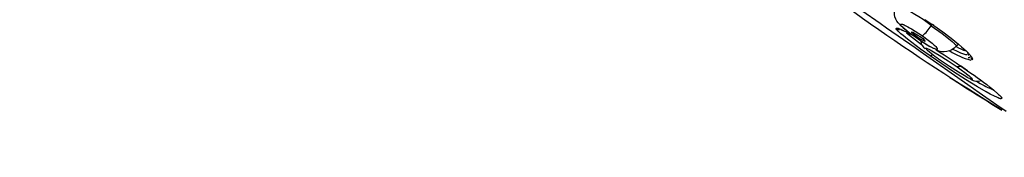
# Model space of a CAD drawing. Units: millimetres. Extents: x 0 to 175, y 449 to 648.
# Drawn here: x 0 to 46, y 589 to 596 of the extents above; entities that cross this region are included whole.
import ezdxf

# ---------------------------------------------------------------- set-up
doc = ezdxf.new("R2010")
doc.units = ezdxf.units.MM
doc.header["$MEASUREMENT"] = 0
doc.layers.add('Make2D$可见线$普通线', color=7, linetype='Continuous', true_color=0x000000)

msp = doc.modelspace()

# ---------------------------------------------------------------- linework, layer by layer
at = {"layer": 'Make2D$可见线$普通线'}
for p, q in [((41.076, 595.343), (41.002, 595.378)), ((41.204, 595.252), (41.889, 594.71))]:
    msp.add_line(p, q, dxfattribs=at)
for points in [[(0.555, 633.398, -0.393641), (0.279, 635.433), (9.061, 647.521, -0.33966), (10.81, 648.05, 0.000167), (54.741, 617.367, 0.000749), (85.795, 595.734, -0.003928), (94.72, 589.463)], [(43.213, 593.176, 0.006029), (45.621, 591.662, -0.03086), (33.706, 600.005)], [(42.408, 594.239, -0.243801), (42.301, 594.176), (41.85, 594.497), (41.445, 594.798), (41.24, 594.956), (41.04, 595.119), (40.943, 595.202), (40.895, 595.245), (40.825, 595.31), (40.803, 595.333), (40.782, 595.355), (40.771, 595.367), (40.762, 595.378, -0.678537), (40.743, 595.473, -0.091105), (41.004, 595.381), (41.187, 595.29), (41.415, 595.169), (41.025, 595.49), (40.955, 595.555), (40.815, 595.707, -0.321485), (40.737, 596.513, -0.090227), (40.356, 596.871)], [(42.47, 595.59), (42.407, 595.636), (42.352, 595.597, 0.047858), (40.761, 596.543), (40.817, 596.637)], [(41.938, 595.106), (42.202, 594.914), (42.266, 594.865), (42.33, 594.814), (42.392, 594.762), (42.453, 594.709), (42.489, 594.676), (42.524, 594.642), (42.559, 594.607), (42.594, 594.57), (42.604, 594.559), (42.609, 594.553), (42.611, 594.55), (42.614, 594.547), (42.616, 594.544), (42.618, 594.541), (42.619, 594.539), (42.62, 594.538), (42.621, 594.536), (42.622, 594.535), (42.622, 594.533), (42.623, 594.531), (42.624, 594.53), (42.625, 594.528), (42.625, 594.527), (42.626, 594.525), (42.627, 594.523), (42.627, 594.522), (42.628, 594.52), (42.628, 594.519), (42.628, 594.518), (42.628, 594.517), (42.629, 594.516), (42.629, 594.515), (42.629, 594.514), (42.629, 594.513), (42.629, 594.512), (42.63, 594.511), (42.63, 594.51), (42.63, 594.509), (42.63, 594.508), (42.63, 594.507), (42.63, 594.505), (42.63, 594.504), (42.63, 594.503), (42.63, 594.502), (42.63, 594.501), (42.63, 594.5), (42.63, 594.499), (42.63, 594.499), (42.629, 594.498), (42.629, 594.497), (42.629, 594.496), (42.629, 594.495), (42.629, 594.494), (42.628, 594.493), (42.628, 594.492), (42.628, 594.492), (42.628, 594.492), (42.628, 594.491), (42.628, 594.491), (42.627, 594.49), (42.627, 594.49), (42.627, 594.49), (42.627, 594.489), (42.626, 594.489), (42.626, 594.488), (42.626, 594.488), (42.626, 594.487), (42.625, 594.487), (42.625, 594.487), (42.625, 594.486), (42.624, 594.486), (42.624, 594.486), (42.624, 594.485), (42.623, 594.485), (42.623, 594.485), (42.623, 594.484), (42.622, 594.484), (42.622, 594.484), (42.622, 594.483), (42.621, 594.483), (42.621, 594.483), (42.62, 594.483), (42.62, 594.482), (42.62, 594.482), (42.619, 594.482), (42.619, 594.482), (42.618, 594.481), (42.618, 594.481), (42.617, 594.481), (42.617, 594.481), (42.616, 594.481), (42.616, 594.481), (42.615, 594.48), (42.615, 594.48), (42.614, 594.48), (42.614, 594.48), (42.613, 594.48), (42.612, 594.48), (42.611, 594.479), (42.61, 594.479), (42.609, 594.479), (42.608, 594.479), (42.607, 594.479), (42.605, 594.479), (42.604, 594.479), (42.603, 594.479), (42.602, 594.479), (42.6, 594.479), (42.599, 594.479), (42.596, 594.479), (42.593, 594.48), (42.591, 594.48), (42.588, 594.481), (42.585, 594.481), (42.579, 594.483), (42.573, 594.484), (42.566, 594.486), (42.56, 594.488), (42.547, 594.492), (42.516, 594.504), (42.485, 594.516), (42.456, 594.528), (42.428, 594.541), (42.401, 594.554), (42.374, 594.567), (42.322, 594.595), (42.146, 594.693), (41.971, 594.799), (41.799, 594.911), (41.629, 595.027), (41.494, 595.123), (41.363, 595.22), (41.236, 595.319), (41.174, 595.371), (41.114, 595.423), (41.076, 595.457), (41.04, 595.491), (41.004, 595.527), (40.987, 595.545), (40.97, 595.564), (40.958, 595.577), (40.953, 595.583), (40.95, 595.587), (40.948, 595.59), (40.945, 595.594), (40.943, 595.598), (40.94, 595.601), (40.938, 595.605), (40.936, 595.609), (40.934, 595.613), (40.933, 595.615), (40.932, 595.617), (40.931, 595.619), (40.93, 595.621), (40.93, 595.623), (40.929, 595.625), (40.928, 595.627), (40.928, 595.629), (40.927, 595.631), (40.927, 595.633), (40.926, 595.634), (40.926, 595.635), (40.926, 595.636), (40.926, 595.637), (40.926, 595.638), (40.926, 595.638), (40.926, 595.639), (40.926, 595.64), (40.926, 595.641), (40.926, 595.642), (40.926, 595.642), (40.926, 595.642), (40.926, 595.643), (40.926, 595.643), (40.926, 595.644), (40.926, 595.644), (40.926, 595.644), (40.926, 595.645), (40.926, 595.645), (40.926, 595.646), (40.926, 595.646), (40.926, 595.646), (40.926, 595.647), (40.927, 595.647), (40.927, 595.647), (40.927, 595.648), (40.927, 595.648), (40.927, 595.648), (40.927, 595.649), (40.928, 595.649), (40.928, 595.649), (40.928, 595.649), (40.928, 595.65), (40.928, 595.65), (40.928, 595.65), (40.928, 595.65), (40.928, 595.65), (40.929, 595.65), (40.929, 595.651), (40.929, 595.651), (40.929, 595.651), (40.929, 595.651), (40.93, 595.652), (40.93, 595.652), (40.93, 595.652), (40.931, 595.652), (40.931, 595.653), (40.931, 595.653), (40.932, 595.653), (40.932, 595.653), (40.932, 595.654), (40.933, 595.654), (40.933, 595.654), (40.934, 595.654), (40.934, 595.655), (40.935, 595.655), (40.935, 595.655), (40.936, 595.655), (40.936, 595.655), (40.936, 595.655), (40.937, 595.656), (40.938, 595.656), (40.939, 595.656), (40.941, 595.657), (40.942, 595.657), (40.943, 595.657), (40.944, 595.657), (40.945, 595.657), (40.946, 595.657), (40.947, 595.658), (40.95, 595.658), (40.952, 595.658), (40.955, 595.658), (40.957, 595.658), (40.96, 595.658), (40.964, 595.658), (40.969, 595.657), (40.973, 595.657), (40.978, 595.656), (40.982, 595.655), (40.986, 595.655), (40.991, 595.654), (40.995, 595.652), (40.999, 595.651), (41.003, 595.65), (41.011, 595.647), (41.027, 595.641), (41.056, 595.63), (41.085, 595.618), (41.142, 595.592), (41.198, 595.564), (41.254, 595.535), (41.343, 595.486), (41.43, 595.436), (41.602, 595.331), (41.771, 595.22), (41.937, 595.107, 0.079293), (42.343, 595.582), (42.851, 595.214), (43.068, 595.048), (43.248, 594.903), (43.32, 594.842), (43.381, 594.788), (43.407, 594.764), (43.431, 594.741), (43.451, 594.721), (43.469, 594.702), (43.476, 594.694), (43.483, 594.686), (43.49, 594.678), (43.495, 594.671), (43.497, 594.667), (43.5, 594.664), (43.502, 594.661), (43.504, 594.658), (43.505, 594.655), (43.507, 594.652), (43.507, 594.651), (43.508, 594.65), (43.509, 594.649), (43.509, 594.647), (43.51, 594.646), (43.51, 594.645), (43.51, 594.644), (43.511, 594.643), (43.511, 594.642), (43.511, 594.642), (43.511, 594.641), (43.511, 594.641), (43.511, 594.64), (43.511, 594.64), (43.512, 594.639), (43.512, 594.639), (43.512, 594.638), (43.512, 594.638), (43.512, 594.637), (43.512, 594.637), (43.512, 594.637), (43.512, 594.636), (43.512, 594.636), (43.512, 594.635), (43.512, 594.635), (43.512, 594.634), (43.512, 594.634), (43.511, 594.634), (43.511, 594.633), (43.511, 594.633), (43.511, 594.633), (43.511, 594.632), (43.511, 594.632), (43.511, 594.632), (43.511, 594.631), (43.51, 594.631), (43.51, 594.631), (43.51, 594.63), (43.51, 594.63), (43.509, 594.63), (43.509, 594.629), (43.509, 594.629), (43.509, 594.629), (43.508, 594.629), (43.508, 594.628), (43.508, 594.628), (43.508, 594.628), (43.507, 594.628), (43.507, 594.628), (43.506, 594.627), (43.506, 594.627), (43.506, 594.627), (43.505, 594.627), (43.505, 594.627), (43.505, 594.627), (43.504, 594.626), (43.504, 594.626), (43.503, 594.626), (43.503, 594.626), (43.502, 594.626), (43.502, 594.626), (43.501, 594.626), (43.501, 594.626), (43.5, 594.626, -0.36512), (42.584, 594.459, -0.01148), (44.041, 593.486, -0.017148), (45.211, 592.618)], [(42.055, 595.876), (42.475, 595.59), (42.89, 595.291), (43.273, 595.001), (43.61, 594.73), (43.757, 594.605), (43.886, 594.489), (43.957, 594.423), (44.02, 594.36), (44.076, 594.303), (44.101, 594.275), (44.125, 594.249), (44.146, 594.224), (44.166, 594.2), (44.184, 594.177), (44.199, 594.155), (44.206, 594.145), (44.213, 594.135), (44.219, 594.125), (44.225, 594.116), (44.23, 594.106), (44.235, 594.097), (44.239, 594.089), (44.241, 594.085), (44.243, 594.08), (44.248, 594.073), (44.259, 594.041), (44.259, 594.041), (44.259, 594.041), (44.258, 594.041), (44.258, 594.041), (44.258, 594.041), (44.258, 594.041), (44.258, 594.041), (44.258, 594.041), (44.258, 594.041), (44.258, 594.041), (44.258, 594.041), (44.258, 594.041), (44.258, 594.041), (44.258, 594.041), (44.258, 594.041), (44.258, 594.041), (44.258, 594.041), (44.258, 594.041), (44.258, 594.041), (44.258, 594.041), (44.258, 594.041), (44.258, 594.041), (44.258, 594.041), (44.258, 594.041), (44.258, 594.041), (44.258, 594.041), (44.258, 594.041), (44.258, 594.041), (44.258, 594.041), (44.258, 594.041), (44.258, 594.041), (44.258, 594.041), (44.258, 594.041), (44.258, 594.041), (44.258, 594.041), (44.258, 594.041), (44.258, 594.041), (44.258, 594.041), (44.258, 594.041), (44.258, 594.041), (44.258, 594.041), (44.258, 594.041), (44.258, 594.041), (44.258, 594.041), (44.258, 594.041), (44.258, 594.041), (44.258, 594.041), (44.258, 594.041), (44.258, 594.041), (44.258, 594.041), (44.258, 594.041), (44.258, 594.041), (44.258, 594.041), (44.258, 594.041), (44.258, 594.041), (44.258, 594.041), (44.258, 594.041), (44.258, 594.041), (44.258, 594.041), (44.258, 594.041), (44.258, 594.041), (44.258, 594.041), (44.258, 594.041), (44.258, 594.041), (44.258, 594.041), (44.258, 594.041), (44.258, 594.041), (44.258, 594.041), (44.258, 594.041), (44.258, 594.041), (44.258, 594.041), (44.258, 594.041), (44.258, 594.041), (44.258, 594.04), (44.258, 594.04), (44.258, 594.039), (44.259, 594.038, -0.499665), (44.229, 593.997), (44.205, 594.059), (44.235, 594.058)], [(40.854, 595.432), (40.727, 595.447, 0.246505), (40.854, 595.404), (40.878, 595.408)], [(41.827, 595.079, -0.175137), (42.069, 594.842, -0.05966), (41.705, 595.05), (41.578, 595.144), (41.554, 595.163), (41.528, 595.184), (41.488, 595.22), (41.475, 595.231), (41.47, 595.237), (41.464, 595.243), (41.459, 595.248), (41.454, 595.254), (41.451, 595.256), (41.449, 595.259), (41.447, 595.261), (41.446, 595.264), (41.445, 595.265), (41.444, 595.266), (41.443, 595.267), (41.443, 595.268), (41.442, 595.269), (41.442, 595.271), (41.441, 595.272), (41.441, 595.272), (41.441, 595.273), (41.44, 595.273), (41.44, 595.274), (41.44, 595.274), (41.44, 595.275), (41.44, 595.275), (41.44, 595.275), (41.44, 595.276), (41.439, 595.276), (41.439, 595.277), (41.439, 595.277), (41.439, 595.278), (41.439, 595.278), (41.439, 595.278), (41.439, 595.278), (41.439, 595.279), (41.439, 595.279), (41.439, 595.279), (41.439, 595.279), (41.439, 595.279), (41.439, 595.28), (41.439, 595.28), (41.439, 595.28), (41.439, 595.28), (41.439, 595.28), (41.439, 595.281), (41.439, 595.281), (41.439, 595.281), (41.439, 595.281), (41.439, 595.281), (41.44, 595.281), (41.44, 595.282), (41.44, 595.282), (41.44, 595.282), (41.44, 595.282), (41.44, 595.282), (41.44, 595.282), (41.44, 595.283), (41.44, 595.283), (41.44, 595.283), (41.44, 595.283), (41.44, 595.283), (41.44, 595.283), (41.441, 595.284), (41.441, 595.284), (41.441, 595.284), (41.441, 595.284), (41.441, 595.284), (41.441, 595.284), (41.441, 595.284), (41.442, 595.284), (41.442, 595.285), (41.442, 595.285), (41.442, 595.285), (41.442, 595.285), (41.442, 595.285), (41.443, 595.285), (41.443, 595.286), (41.443, 595.286), (41.444, 595.286), (41.444, 595.286), (41.444, 595.286), (41.445, 595.286), (41.445, 595.286), (41.445, 595.287), (41.446, 595.287), (41.446, 595.287), (41.446, 595.287), (41.447, 595.287), (41.448, 595.287), (41.449, 595.288), (41.449, 595.288), (41.45, 595.288), (41.451, 595.288), (41.452, 595.288), (41.453, 595.288), (41.454, 595.288), (41.455, 595.288), (41.456, 595.288), (41.458, 595.288), (41.46, 595.288), (41.462, 595.288), (41.464, 595.288), (41.467, 595.288), (41.469, 595.288), (41.471, 595.287), (41.474, 595.287), (41.477, 595.286), (41.48, 595.285), (41.483, 595.285), (41.486, 595.284), (41.489, 595.283), (41.492, 595.282), (41.495, 595.281), (41.498, 595.28), (41.501, 595.279), (41.507, 595.276), (41.513, 595.273), (41.519, 595.27), (41.525, 595.267), (41.531, 595.264), (41.543, 595.257), (41.731, 595.144), (41.763, 595.124), (41.795, 595.102), (41.827, 595.079)], [(42.291, 594.603), (41.867, 594.861, 0.232235), (42.072, 594.523), (42.072, 594.524), (42.072, 594.525), (42.072, 594.526), (42.072, 594.527), (42.073, 594.528), (42.073, 594.529), (42.073, 594.529), (42.073, 594.53), (42.073, 594.53), (42.073, 594.531), (42.074, 594.531), (42.074, 594.532), (42.074, 594.532), (42.074, 594.533), (42.074, 594.533), (42.075, 594.534), (42.075, 594.534), (42.075, 594.534), (42.075, 594.535), (42.075, 594.535), (42.076, 594.536), (42.076, 594.536), (42.076, 594.536), (42.076, 594.537), (42.077, 594.537), (42.077, 594.537), (42.077, 594.538), (42.078, 594.538), (42.078, 594.538), (42.078, 594.539), (42.079, 594.539), (42.079, 594.539), (42.079, 594.539), (42.08, 594.54), (42.08, 594.54), (42.08, 594.54), (42.081, 594.54), (42.081, 594.541), (42.081, 594.541), (42.082, 594.541), (42.082, 594.541), (42.083, 594.541), (42.083, 594.542), (42.084, 594.542), (42.084, 594.542), (42.084, 594.542), (42.085, 594.542), (42.085, 594.542), (42.086, 594.542), (42.086, 594.543), (42.087, 594.543), (42.087, 594.543), (42.088, 594.543), (42.088, 594.543), (42.089, 594.543), (42.089, 594.543), (42.09, 594.543), (42.091, 594.543), (42.092, 594.543), (42.093, 594.543), (42.095, 594.543), (42.096, 594.543), (42.097, 594.543), (42.098, 594.543), (42.1, 594.543), (42.101, 594.543), (42.103, 594.543), (42.104, 594.542), (42.107, 594.542), (42.11, 594.541), (42.114, 594.54), (42.117, 594.539), (42.121, 594.538), (42.129, 594.536), (42.137, 594.533), (42.146, 594.529), (42.166, 594.521), (42.189, 594.511), (42.241, 594.485), (42.303, 594.453), (42.372, 594.415), (42.534, 594.322), (42.72, 594.21), (43.132, 593.946), (43.55, 593.663), (43.741, 593.527), (43.91, 593.402), (44.051, 593.292), (44.109, 593.245), (44.158, 593.203), (44.178, 593.184), (44.196, 593.167), (44.212, 593.152), (44.218, 593.145), (44.225, 593.138), (44.23, 593.132), (44.235, 593.126), (44.237, 593.123), (44.239, 593.121), (44.241, 593.118), (44.243, 593.116), (44.244, 593.113), (44.246, 593.111), (44.247, 593.109), (44.248, 593.108), (44.248, 593.107), (44.249, 593.106), (44.249, 593.105), (44.25, 593.104), (44.25, 593.103), (44.25, 593.102), (44.251, 593.101), (44.251, 593.101), (44.251, 593.101), (44.251, 593.1), (44.251, 593.1), (44.251, 593.099), (44.251, 593.099), (44.251, 593.099), (44.251, 593.098), (44.251, 593.098), (44.251, 593.097), (44.251, 593.097), (44.251, 593.097), (44.251, 593.096), (44.251, 593.096), (44.251, 593.096), (44.251, 593.095), (44.251, 593.095), (44.251, 593.095), (44.251, 593.095), (44.251, 593.094), (44.251, 593.094), (44.251, 593.094), (44.251, 593.093), (44.251, 593.093), (44.251, 593.093), (44.251, 593.093), (44.25, 593.092), (44.25, 593.092), (44.25, 593.092), (44.25, 593.092), (44.25, 593.091), (44.25, 593.091), (44.249, 593.091), (44.249, 593.091), (44.249, 593.091), (44.249, 593.09), (44.249, 593.09), (44.248, 593.09), (44.248, 593.09), (44.248, 593.09), (44.248, 593.09), (44.247, 593.089), (44.247, 593.089), (44.247, 593.089), (44.246, 593.089), (44.246, 593.089), (44.246, 593.089), (44.245, 593.089), (44.245, 593.089), (44.245, 593.089), (44.244, 593.088), (44.244, 593.088), (44.244, 593.088), (44.243, 593.088), (44.243, 593.088), (44.242, 593.088), (44.242, 593.088), (44.241, 593.088), (44.241, 593.088), (44.24, 593.088), (44.239, 593.088), (44.238, 593.088), (44.237, 593.088), (44.235, 593.088), (44.234, 593.088), (44.233, 593.088), (44.232, 593.088), (44.229, 593.089), (44.226, 593.089), (44.224, 593.09), (44.221, 593.091), (44.217, 593.092), (44.214, 593.093), (44.207, 593.095), (44.199, 593.097), (44.19, 593.101), (44.181, 593.104), (44.161, 593.113), (44.138, 593.123), (44.086, 593.148), (44.024, 593.18), (43.955, 593.218), (43.795, 593.31), (43.611, 593.422), (43.198, 593.686), (42.78, 593.969, -0.034122), (42.106, 594.486), (42.174, 594.421)], [(43.594, 594.743), (43.505, 594.619, 0.066885), (43.97, 594.41)], [(44.458, 593.001, 0.04295), (45.159, 592.632, 0.145291), (45.081, 592.72), (45.251, 592.585), (45.444, 592.42), (45.48, 592.387), (45.518, 592.35), (45.559, 592.309), (45.58, 592.287), (45.587, 592.279), (45.593, 592.271), (45.6, 592.264), (45.602, 592.26), (45.605, 592.256), (45.608, 592.252), (45.61, 592.249), (45.612, 592.245), (45.613, 592.243), (45.614, 592.242), (45.615, 592.24), (45.616, 592.238), (45.617, 592.236), (45.618, 592.235), (45.618, 592.233), (45.619, 592.231), (45.619, 592.23), (45.62, 592.228), (45.62, 592.227), (45.62, 592.226), (45.621, 592.225), (45.621, 592.225), (45.621, 592.224), (45.621, 592.223), (45.621, 592.222), (45.621, 592.221), (45.621, 592.221), (45.621, 592.22), (45.621, 592.219), (45.622, 592.218), (45.622, 592.218), (45.622, 592.217), (45.621, 592.216), (45.621, 592.215), (45.621, 592.215), (45.621, 592.214), (45.621, 592.213), (45.621, 592.212), (45.621, 592.212), (45.621, 592.211), (45.621, 592.21), (45.62, 592.21), (45.62, 592.209), (45.62, 592.208), (45.62, 592.208), (45.619, 592.207), (45.619, 592.206), (45.619, 592.206), (45.618, 592.205), (45.618, 592.204), (45.617, 592.204), (45.617, 592.203), (45.617, 592.202), (45.616, 592.202), (45.616, 592.201), (45.615, 592.201), (45.615, 592.2), (45.614, 592.199), (45.613, 592.199), (45.613, 592.198), (45.612, 592.198), (45.611, 592.197), (45.611, 592.197), (45.61, 592.196), (45.609, 592.196), (45.609, 592.195), (45.608, 592.195), (45.607, 592.194), (45.606, 592.194), (45.606, 592.193), (45.605, 592.193), (45.604, 592.192), (45.603, 592.192), (45.602, 592.191), (45.601, 592.191), (45.599, 592.19), (45.597, 592.189), (45.595, 592.189), (45.593, 592.188), (45.591, 592.187), (45.589, 592.187), (45.587, 592.187), (45.586, 592.186), (45.585, 592.186), (45.584, 592.186), (45.583, 592.186), (45.582, 592.186), (45.58, 592.186), (45.578, 592.186), (45.576, 592.186), (45.573, 592.186), (45.571, 592.186), (45.569, 592.186), (45.566, 592.186), (45.564, 592.186), (45.562, 592.187), (45.559, 592.187), (45.557, 592.188), (45.554, 592.188), (45.552, 592.189), (45.55, 592.189), (45.545, 592.191), (45.54, 592.192), (45.535, 592.194), (45.53, 592.196), (45.511, 592.204), (45.454, 592.228), (45.4, 592.252), (45.295, 592.301), (45.093, 592.404), (44.893, 592.513), (44.499, 592.744), (43.939, 593.087), (43.387, 593.441), (42.301, 594.176)], [(44.033, 594.347, 0.356332), (44.043, 594.299, -0.152477), (44.06, 594.221), (44.092, 594.223), (44.092, 594.247)], [(44.035, 593.489), (43.705, 593.719, -0.233223), (43.55, 593.663)]]:
    msp.add_lwpolyline(points, format="xyb", dxfattribs=at)
for points in [[(25.843, 606.391), (26.925, 605.471), (31.504, 601.735), (32.816, 600.712), (32.83, 600.702), (32.887, 600.662), (32.925, 600.635), (36.197, 598.344), (37.73, 597.271), (37.94, 597.124), (39.127, 596.293), (39.982, 595.694), (40.278, 595.487), (41.599, 594.562), (41.833, 594.398), (44.047, 592.848), (44.576, 592.477), (45.393, 591.906), (45.825, 591.603)], [(44.012, 594.22), (43.959, 594.23), (43.868, 594.257), (43.728, 594.309), (43.57, 594.38), (43.368, 594.48)], [(44.159, 594.15), (44.154, 594.115), (44.112, 594.09), (44.072, 594.088)]]:
    msp.add_lwpolyline(points, dxfattribs=at)
for centre, radius, start, end in [((45.001, 597.147), 3.266, 236.8743, 255.4837), ((44.501, 593.615), 0.612, 237.8551, 286.8015)]:
    msp.add_arc(centre, radius, start, end, dxfattribs=at)

doc.saveas('drawing.dxf')
